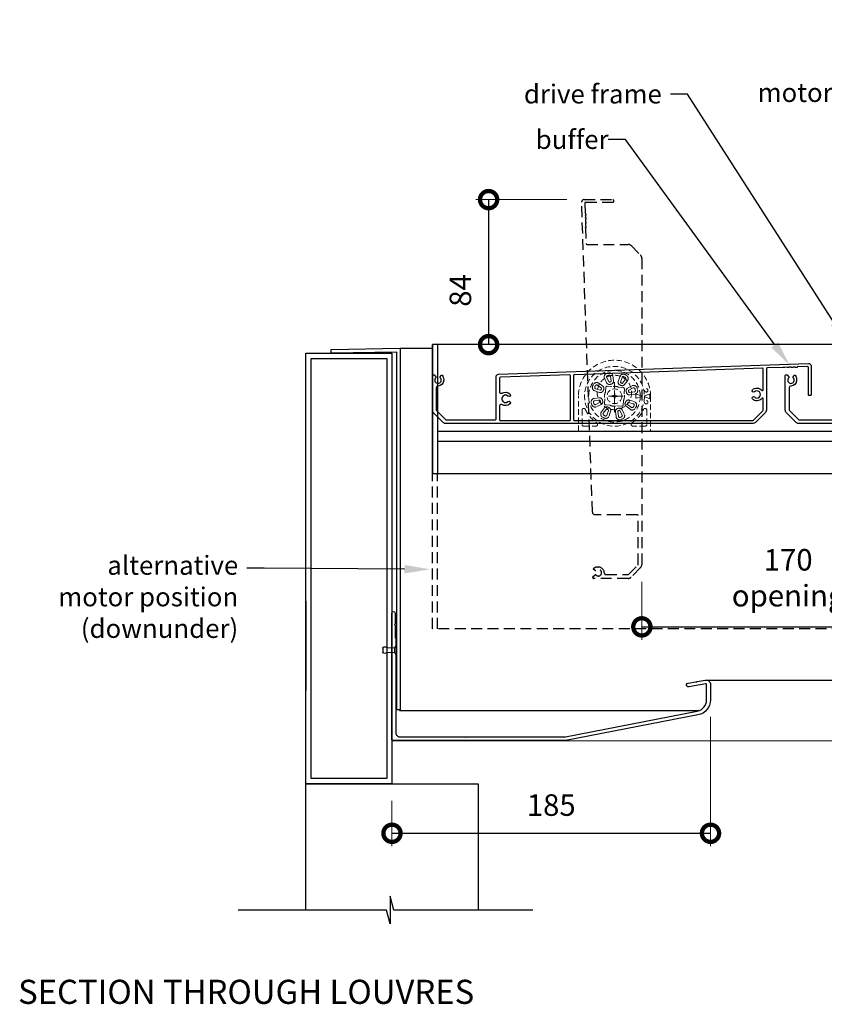
# Model space of a CAD drawing. Extents: x 12199 to 13069, y 4960 to 6104.
# Drawn here: x 12208 to 12675, y 4960 to 5532 of the extents above; entities that cross this region are included whole.
import ezdxf
from ezdxf import colors
from ezdxf.entities.mleader import LeaderData, LeaderLine
from ezdxf.math import Vec2, Vec3

# ---------------------------------------------------------------- set-up
doc = ezdxf.new("R2010")
doc.units = 0
for name, pattern in [('CENTER2', [28.575, 19.05, -3.175, 3.175, -3.175]), ('HIDDEN', [9.525, 6.35, -3.175]), ('HIDDEN2', [4.7625, 3.175, -1.5875])]:
    doc.linetypes.add(name, pattern=pattern)
doc.layers.add('Annotation @ 5', color=7, linetype='Continuous')
doc.layers.add('Sub heading @ 5', color=7, linetype='Continuous')
doc.layers.add('Dims', color=7, linetype='Continuous', lineweight=15)
doc.layers.add('Dims @ 5', color=7, linetype='Continuous', lineweight=15)
doc.styles.add('FINE', font='arial.ttf', dxfattribs={"height": 2.5})
doc.styles.get("Standard").update_dxf_attribs({"font": 'arial.ttf', "height": 3.5})
doc.dimstyles.new('Copy of Standard', dxfattribs={"dimtxt": 3.5, "dimasz": 5, "dimexe": 1.5, "dimexo": 2, "dimgap": 2, "dimtad": 1, "dimdec": 0, "dimzin": 0, "dimdsep": 46, "dimtxsty": 'Standard', "dimblk": 'DOTSMALL', "dimcen": 3, "dimclre": 256, "dimadec": 0, "dimazin": 0, "dimtfac": 1, "dimtdec": 0, "dimtofl": 0, "dimtmove": 0, "dimatfit": 0, "dimfxl": 0, "dimtolj": 1, "dimtzin": 0, "dimlwe": -1, "dimarcsym": 0})

# ---------------------------------------------------------------- blocks, each defined once
blk = doc.blocks.new('_DotSmall')
at = {"color": 0, "linetype": 'ByBlock', "const_width": 0.5}
blk.add_lwpolyline([(-0.0625, 0, 1), (0.0625, 0, 1)], format="xyb", close=True, dxfattribs=at)
blk = doc.blocks.new('*D20')
at = {"layer": 'Defpoints', "color": 0, "transparency": 16777216}
for p in [(12609.3, 5137.18), (12424.3, 5088.43), (12609.3, 5059.64)]:
    blk.add_point(p, dxfattribs=at)
at = {"layer": 'Dims', "linetype": 'ByBlock', "transparency": 16777216}
for p, q in [((12609.3, 5127.18), (12609.3, 5052.14)), ((12424.3, 5078.43), (12424.3, 5052.14))]:
    blk.add_line(p, q, dxfattribs=at)
at = {"layer": 'Dims', "color": 0, "linetype": 'ByBlock', "lineweight": -2, "transparency": 16777216}
blk.add_line((12424.3, 5059.64), (12609.3, 5059.64), dxfattribs=at)
at = {"layer": 'Dims', "color": 0, "lineweight": -2, "transparency": 16777216, "xscale": 20, "yscale": 20, "zscale": 20, "rotation": 180}
blk.add_blockref('_DotSmall', (12424.3, 5059.64), dxfattribs=at)
at = {"layer": 'Dims', "color": 0, "lineweight": -2, "transparency": 16777216, "xscale": 20, "yscale": 20, "zscale": 20}
blk.add_blockref('_DotSmall', (12609.3, 5059.64), dxfattribs=at)
at = {"layer": 'Dims', "color": 0, "transparency": 16777216, "insert": (12516.8, 5076.02), "char_height": 12.5, "attachment_point": 5, "style": 'FINE'}
blk.add_mtext('\\A1;185', dxfattribs=at)
blk = doc.blocks.new('*D21')
at = {"layer": 'Defpoints', "color": 0, "transparency": 16777216}
for p in [(12535.92, 5427.65), (12480.41, 5343.43), (12525.51, 5343.43)]:
    blk.add_point(p, dxfattribs=at)
at = {"layer": 'Dims', "linetype": 'ByBlock', "transparency": 16777216}
for p, q in [((12525.92, 5427.65), (12472.91, 5427.65)), ((12515.51, 5343.43), (12472.91, 5343.43))]:
    blk.add_line(p, q, dxfattribs=at)
at = {"layer": 'Dims', "color": 0, "linetype": 'ByBlock', "lineweight": -2, "transparency": 16777216}
blk.add_line((12480.41, 5427.65), (12480.41, 5343.43), dxfattribs=at)
at = {"layer": 'Dims', "color": 0, "lineweight": -2, "transparency": 16777216, "xscale": 20, "yscale": 20, "zscale": 20}
for p, rotation in [((12480.41, 5427.65), 90), ((12480.41, 5343.43), 270)]:
    blk.add_blockref('_DotSmall', p, dxfattribs=dict(at, rotation=rotation))
at = {"layer": 'Dims', "color": 0, "transparency": 16777216, "insert": (12464.02, 5374.9), "char_height": 12.5, "attachment_point": 5, "rotation": 90, "style": 'FINE'}
blk.add_mtext('\\A1;84', dxfattribs=at)
blk = doc.blocks.new('*D22')
at = {"layer": 'Defpoints', "color": 0, "transparency": 16777216}
for p in [(12739.42, 5426.1), (12569.42, 5215.69), (12739.42, 5179.52)]:
    blk.add_point(p, dxfattribs=at)
at = {"layer": 'Dims', "linetype": 'Continuous', "transparency": 16777216}
for p, q in [((12739.42, 5416.1), (12739.42, 5172.02)), ((12569.42, 5205.69), (12569.42, 5172.02))]:
    blk.add_line(p, q, dxfattribs=at)
at = {"layer": 'Dims', "color": 0, "linetype": 'Continuous', "lineweight": -2, "transparency": 16777216}
blk.add_line((12569.42, 5179.52), (12739.42, 5179.52), dxfattribs=at)
at = {"layer": 'Dims', "color": 0, "lineweight": -2, "transparency": 16777216, "xscale": 20, "yscale": 20, "zscale": 20, "rotation": 180}
blk.add_blockref('_DotSmall', (12569.42, 5179.52), dxfattribs=at)
at = {"layer": 'Dims', "color": 0, "lineweight": -2, "transparency": 16777216, "xscale": 20, "yscale": 20, "zscale": 20}
blk.add_blockref('_DotSmall', (12739.42, 5179.52), dxfattribs=at)
at = {"layer": 'Dims', "color": 0, "transparency": 16777216, "insert": (12654.42, 5208.05), "char_height": 12.5, "attachment_point": 5, "style": 'FINE'}
blk.add_mtext('\\A1;170\\Popening', dxfattribs=at)

msp = doc.modelspace()

# ---------------------------------------------------------------- linework, layer by layer
for p, q in [((12971.94, 5343.43), (12447.73, 5343.43)), ((12447.73, 5343.43), (12447.73, 5268.43)), ((12447.73, 5295.31), (12447.73, 5301.34)), ((12971.94, 5287.23), (12450.73, 5287.23)), ((12971.94, 5268.43), (12447.73, 5268.43)), ((12374.3, 5194.53), (12374.3, 5142.53)), ((12606.73, 5148.65), (12971.94, 5148.65)), ((12424.3, 5113.43), (12971.94, 5113.23))]:
    msp.add_line(p, q)
at = {"color": 7, "linetype": 'HIDDEN2', "lineweight": 5}
for p, q in [((12549.09, 5321.21), (12547.78, 5323.77)), ((12549, 5324.39), (12550.31, 5321.84)), ((12551.59, 5322.23), (12551.24, 5325.08)), ((12552.59, 5325.25), (12552.95, 5322.4)), ((12556.6, 5324.82), (12555.73, 5322.09)), ((12557.04, 5321.67), (12557.9, 5324.41)), ((12545.89, 5318.16), (12543.61, 5319.9)), ((12544.44, 5320.99), (12546.72, 5319.24)), ((12548.25, 5315.92), (12548.48, 5318.53)), ((12549.36, 5319.27), (12551.97, 5319.04)), ((12551.97, 5319.04), (12552.04, 5319.04)), ((12553.51, 5304.13), (12553.51, 5322.73)), ((12555.93, 5318.7), (12555.99, 5318.69)), ((12555.99, 5318.69), (12558.61, 5318.46)), ((12559.98, 5323.33), (12558.23, 5321.05)), ((12559.32, 5320.22), (12561.06, 5322.5)), ((12563.71, 5319.46), (12561.17, 5318.12)), ((12561.81, 5316.91), (12564.35, 5318.25)), ((12532.56, 5293.22), (12532.56, 5313.43)), ((12544.6, 5312.59), (12541.76, 5312.19)), ((12544.86, 5315.66), (12542.12, 5316.53)), ((12542.53, 5317.83), (12545.27, 5316.96)), ((12548.24, 5315.86), (12548.25, 5315.92)), ((12553.14, 5313.43), (12548.51, 5313.43)), ((12558.51, 5313.43), (12553.78, 5313.43)), ((12559.34, 5317.58), (12559.11, 5314.97)), ((12559.11, 5314.97), (12559.12, 5314.9)), ((12565.07, 5316.03), (12562.23, 5315.63)), ((12562.42, 5314.28), (12565.26, 5314.67)), ((12568.48, 5313.84), (12566.28, 5314.59)), ((12566.28, 5312.28), (12568.48, 5313.03)), ((12573.63, 5314.61), (12571.16, 5313.72)), ((12571.16, 5313.15), (12573.66, 5312.24)), ((12573.92, 5314.71), (12573.93, 5314.71)), ((12573.98, 5313.43), (12573.98, 5312.36)), ((12574.46, 5313.43), (12574.46, 5293.22)), ((12541.95, 5310.84), (12544.79, 5311.24)), ((12545.2, 5309.96), (12542.67, 5308.61)), ((12543.3, 5307.41), (12545.84, 5308.75)), ((12547.7, 5306.65), (12545.95, 5304.37)), ((12547.67, 5309.29), (12547.9, 5311.9)), ((12547.9, 5311.9), (12547.9, 5311.96)), ((12551.02, 5308.18), (12548.41, 5308.41)), ((12551.09, 5308.16), (12551.02, 5308.18)), ((12555.04, 5307.83), (12554.98, 5307.82)), ((12557.66, 5307.6), (12555.04, 5307.83)), ((12558.76, 5310.95), (12558.53, 5308.34)), ((12558.78, 5311.01), (12558.76, 5310.95)), ((12562.57, 5305.88), (12560.29, 5307.62)), ((12561.13, 5308.71), (12563.41, 5306.96)), ((12564.49, 5309.04), (12561.75, 5309.9)), ((12562.16, 5311.21), (12564.9, 5310.34)), ((12573.97, 5312.15), (12573.96, 5312.14)), ((12534.66, 5305.35), (12534.66, 5297.13)), ((12547.04, 5303.54), (12548.78, 5305.82)), ((12549.98, 5305.2), (12549.11, 5302.46)), ((12550.42, 5302.04), (12551.28, 5304.78)), ((12554.42, 5301.62), (12554.07, 5304.47)), ((12555.42, 5304.64), (12555.78, 5301.79)), ((12558.02, 5302.47), (12556.71, 5305.03)), ((12557.93, 5305.65), (12559.23, 5303.1)), ((12572.35, 5305.35), (12572.35, 5297.13)), ((12535.71, 5296.09), (12542.71, 5296.09)), ((12571.31, 5296.09), (12564.3, 5296.09)), ((12532.56, 5293.22), (12574.46, 5293.22))]:
    msp.add_line(p, q, dxfattribs=at)
at = {"color": 7, "linetype": 'Continuous'}
msp.add_line((12450.73, 5293.21), (12971.94, 5293.21), dxfattribs=at)
at = {"linetype": 'HIDDEN'}
for p, q in [((12447.73, 5178.43), (12447.73, 5268.43)), ((12450.73, 5178.43), (12450.73, 5268.43)), ((12971.94, 5178.43), (12447.73, 5178.43))]:
    msp.add_line(p, q, dxfattribs=at)
at = {"color": 7, "linetype": 'Continuous', "lineweight": 15}
for p, q in [((12421.3, 5167.31), (12425.7, 5167.31)), ((12425.7, 5164.55), (12421.3, 5164.55)), ((12425.7, 5167.31), (12426.52, 5168.57)), ((12425.7, 5167.31), (12425.7, 5164.55)), ((12426.52, 5163.29), (12425.7, 5164.55)), ((12426.52, 5168.57), (12426.6, 5168.57)), ((12426.52, 5168.57), (12426.52, 5163.29)), ((12426.6, 5168.57), (12426.6, 5163.29)), ((12426.6, 5163.29), (12426.52, 5163.29))]:
    msp.add_line(p, q, dxfattribs=at)
at = {"linetype": 'HIDDEN'}
msp.add_lwpolyline([(12552.97, 5426.3, -0.414214), (12552.72, 5426.05), (12536.74, 5426.05, 0.424475), (12536.24, 5425.54), (12536.44, 5419.65), (12536.59, 5419.65, -0.373062), (12536.85, 5419.35), (12536.85, 5418.75, -0.353149), (12536.61, 5418.46), (12536.63, 5417.24, -0.332695), (12536.85, 5416.95), (12536.85, 5416.35, -0.312901), (12536.65, 5416.07), (12536.67, 5414.82, -0.291427), (12536.85, 5414.55), (12536.85, 5413.95, -0.271426), (12536.69, 5413.69), (12536.72, 5412.4, -0.247845), (12536.85, 5412.15), (12536.85, 5411.55, -0.227147), (12536.74, 5411.32), (12537.06, 5402.14, 0.404026), (12537.56, 5401.65), (12561.38, 5401.65, -0.198912), (12563.15, 5400.92), (12568.66, 5395.41, -0.198912), (12569.42, 5393.58), (12569.42, 5220.4), (12569.42, 5215.69, -0.198912), (12568.68, 5213.92), (12563.15, 5208.39, -0.198912), (12561.38, 5207.65), (12541.47, 5207.65, -0.429634), (12540.97, 5208.18), (12540.99, 5208.58, -0.222101), (12541.11, 5208.8), (12542.27, 5209.68, -0.379984), (12542.75, 5209.64, 2.494666), (12542.75, 5212.27, -0.367741), (12542.29, 5212.22), (12541.36, 5212.85, -0.481187), (12541.32, 5213.32, -0.188795), (12543.7, 5214.25), (12544.13, 5214.25, -0.407719), (12547.63, 5210.83, 0.407719), (12548.63, 5209.85), (12561.38, 5209.85, 0.198912), (12561.59, 5209.94), (12567.13, 5215.48, 0.198912), (12567.22, 5215.69), (12567.22, 5244.15, 0.414214), (12566.72, 5244.65), (12555.37, 5244.65), (12542.2, 5244.65, -0.404026), (12540.7, 5246.1), (12534.42, 5426.1, -0.424475), (12535.92, 5427.65), (12552.72, 5427.65, -0.414214), (12552.97, 5427.4)], format="xyb", close=True, dxfattribs=at)
at = {"color": 1}
msp.add_lwpolyline([(12429.05, 5341.33), (12429.05, 5131.33), (12427.05, 5131.33), (12427.05, 5339.1), (12389.05, 5338.43), (12389.05, 5340.63)], close=True, dxfattribs=at)
for points in [[(12429.05, 5341.33), (12447.73, 5341.33)], [(12428.75, 5130.93), (12602.86, 5130.93)]]:
    msp.add_lwpolyline(points, dxfattribs=at)
for points in [[(12450.73, 5343.43), (12450.73, 5268.43), (12447.73, 5268.43), (12447.73, 5343.43)], [(12424.3, 5338.43), (12424.3, 5088.43), (12374.3, 5088.43), (12374.3, 5338.43), (12424.3, 5338.43)], [(12488.17, 5315.32), (12489.33, 5315.71), (12490.62, 5315.84), (12491.78, 5315.45), (12492.81, 5314.81), (12493.2, 5314.16), (12492.94, 5313.52), (12492.3, 5313.26), (12491.65, 5313.52), (12490.75, 5314.03), (12489.59, 5314.03), (12488.69, 5313.39), (12488.17, 5312.48), (12488.17, 5311.44), (12488.69, 5310.54), (12489.59, 5309.9), (12490.75, 5309.9), (12491.65, 5310.41), (12492.3, 5310.67), (12492.94, 5310.28), (12493.2, 5309.64), (12492.81, 5309.12), (12491.78, 5308.35), (12490.62, 5308.09), (12489.33, 5308.09), (12488.17, 5308.61), (12487.53, 5308.74), (12487.01, 5308.35), (12486.75, 5307.7), (12486.75, 5299.83), (12486.88, 5299.44), (12487.27, 5299.31), (12527.4, 5299.31), (12527.79, 5299.44), (12527.92, 5299.83), (12527.92, 5325.39), (12527.79, 5325.77), (12527.4, 5325.9), (12487.27, 5324.49), (12486.88, 5324.36), (12486.75, 5323.97), (12486.75, 5316.22)], [(12551.98, 5313.43), (12555.03, 5313.43)], [(12555.03, 5313.43), (12551.98, 5313.43)], [(12553.51, 5314.96), (12553.51, 5311.91)], [(12553.51, 5314.96), (12553.51, 5311.91)], [(12419.04, 5167.51), (12419.01, 5167.5)], [(12419.01, 5167.31), (12419.01, 5167.5)], [(12419.01, 5164.61), (12419.01, 5164.37)], [(12419.04, 5164.36), (12419.01, 5164.37)], [(12421.3, 5167.31), (12421.3, 5164.55)], [(12506.08, 5015.02), (12425.36, 5015.02), (12423.21, 5023.02), (12423.21, 5007.02), (12421.07, 5015.02), (12334.93, 5015.02)]]:
    msp.add_lwpolyline(points)
msp.add_lwpolyline([(12421.3, 5335.43), (12421.3, 5091.43), (12377.3, 5091.43), (12377.3, 5335.43)], close=True)
for points in [[(12666.38, 5313.98, -0.414214), (12666.13, 5314.23), (12666.13, 5330.2, 0.424475), (12665.61, 5330.7), (12659.72, 5330.5), (12659.72, 5330.35, -0.373062), (12659.43, 5330.1), (12658.83, 5330.1, -0.353149), (12658.53, 5330.33), (12657.32, 5330.31, -0.332695), (12657.03, 5330.1), (12656.43, 5330.1, -0.312901), (12656.15, 5330.29), (12654.9, 5330.27, -0.291427), (12654.63, 5330.1), (12654.03, 5330.1, -0.271426), (12653.77, 5330.25), (12652.48, 5330.23, -0.247845), (12652.23, 5330.1), (12651.63, 5330.1, -0.227147), (12651.39, 5330.21), (12642.21, 5329.89, 0.404026), (12641.73, 5329.39), (12641.73, 5305.56, -0.198912), (12641, 5303.79), (12635.49, 5298.29, -0.198912), (12633.65, 5297.53), (12460.48, 5297.53), (12455.76, 5297.53, -0.198912), (12454, 5298.26), (12448.46, 5303.79, -0.198912), (12447.73, 5305.56), (12447.73, 5325.48, -0.429634), (12448.25, 5325.98), (12448.65, 5325.95, -0.222101), (12448.88, 5325.84), (12449.75, 5324.67, -0.379984), (12449.72, 5324.19, 2.494666), (12452.34, 5324.19, -0.367741), (12452.29, 5324.66), (12452.93, 5325.59, -0.481187), (12453.4, 5325.62, -0.188795), (12454.33, 5323.24), (12454.33, 5322.81, -0.407719), (12450.91, 5319.32, 0.407719), (12449.93, 5318.32), (12449.93, 5305.56, 0.198912), (12450.02, 5305.35), (12455.55, 5299.81, 0.198912), (12455.76, 5299.73), (12484.23, 5299.73, 0.414214), (12484.73, 5300.23), (12484.73, 5311.57), (12484.73, 5324.74, -0.404026), (12486.18, 5326.24), (12666.18, 5332.52, -0.424475), (12667.73, 5331.03), (12667.73, 5314.23, -0.414214), (12667.48, 5313.98)], [(12633.66, 5317.2, -0.432837), (12639.05, 5316.93, 0.69782), (12639.93, 5317.25), (12639.93, 5329.29, 0.424475), (12639.41, 5329.79), (12530.21, 5325.98, 0.404026), (12529.73, 5325.48), (12529.73, 5299.83, 0.414214), (12530.23, 5299.33), (12633.65, 5299.33, 0.198912), (12634.22, 5299.56), (12639.72, 5305.07, 0.198912), (12639.93, 5305.56), (12639.93, 5311.81, 0.69782), (12639.05, 5312.14, -0.432837), (12633.66, 5311.87, -1), (12634.77, 5313.02, 2.355087), (12634.77, 5316.04, -1)]]:
    msp.add_lwpolyline(points, format="xyb", close=True)
msp.add_lwpolyline([(12838.65, 5297.53), (12665.48, 5297.53), (12660.76, 5297.53, -0.198912), (12659, 5298.26), (12653.46, 5303.79, -0.198912), (12652.73, 5305.56), (12652.73, 5325.48, -0.429634), (12653.25, 5325.98), (12653.65, 5325.95, -0.222101), (12653.88, 5325.84), (12654.75, 5324.67, -0.379984), (12654.72, 5324.19, 2.494666), (12657.34, 5324.19, -0.367741), (12657.29, 5324.66), (12657.93, 5325.59, -0.481187), (12658.4, 5325.62, -0.188795), (12659.33, 5323.24), (12659.33, 5322.81, -0.407719), (12655.91, 5319.32, 0.407719), (12654.93, 5318.32), (12654.93, 5305.56, 0.198912), (12655.02, 5305.35), (12660.55, 5299.81, 0.198912), (12660.76, 5299.73), (12689.23, 5299.73, 0.414214)], format="xyb")
at = {"linetype": 'HIDDEN2', "lineweight": 5}
for points in [[(12551.98, 5313.47), (12555.03, 5313.39)], [(12553.55, 5314.96), (12553.47, 5311.91)]]:
    msp.add_lwpolyline(points, dxfattribs=at)
at = {"color": 7, "linetype": 'HIDDEN2', "lineweight": 5, "flags": 128}
for points in [[(12568.83, 5313.72), (12568.48, 5313.84), (12568.48, 5313.84)], [(12568.48, 5313.03), (12568.76, 5313.13), (12568.83, 5313.15)]]:
    msp.add_lwpolyline(points, dxfattribs=at)
at = {"ltscale": 0.2, "flags": 128}
msp.add_lwpolyline([(12428.8, 5115.68), (12466.9, 5115.68), (12467.3, 5115.28), (12467.7, 5115.68), (12525.04, 5115.68, 0.048033), (12525.13, 5115.69), (12601.59, 5130.56, 0.359037), (12607.05, 5137.18), (12607.05, 5146.08, 0.466308), (12606.68, 5146.4), (12596.68, 5144.63, -1), (12596.29, 5146.85), (12600.71, 5147.63), (12601.18, 5147.31), (12601.5, 5147.77), (12606.29, 5148.61, -0.466308), (12609.3, 5146.08), (12609.3, 5137.18, -0.359037), (12602.02, 5128.35), (12525.35, 5113.44, -0.048033), (12525.25, 5113.43), (12424.8, 5113.43, -0.414214), (12424.3, 5113.93), (12424.3, 5187.53, -1), (12426.1, 5187.53), (12426.1, 5181.33), (12425.7, 5180.93), (12426.1, 5180.53), (12426.1, 5173.34, 0.198912), (12426.25, 5172.99), (12426.41, 5172.83, -0.198912), (12426.55, 5172.48), (12426.55, 5117.93, 0.414214)], format="xyb", close=True, dxfattribs=at)
at = {"color": 7}
for points in [[(12419.01, 5167.31), (12419.01, 5164.61)], [(12374.3, 5015.02), (12374.3, 5088.43), (12474.3, 5088.43), (12474.3, 5015.02)]]:
    msp.add_lwpolyline(points, dxfattribs=at)
at = {"color": 7, "linetype": 'HIDDEN2', "lineweight": 5}
for centre, radius in [((12553.51, 5313.43), 17.38), ((12553.51, 5315.63), 10), ((12553.51, 5313.43), 4.29), ((12553.51, 5313.43), 0.592), ((12553.51, 5313.43), 0.592), ((12553.51, 5313.43), 0.592), ((12553.51, 5313.43), 0.592), ((12571.99, 5316.89), 1), ((12571.99, 5309.98), 1)]:
    msp.add_circle(centre, radius, dxfattribs=at)
for centre, radius, start, end in [((12553.51, 5313.43), 20.95, 0, 180), ((12553.51, 5313.43), 14.97, 1.5503, 358.4497), ((12549.64, 5324.72), 2.09, 109.2933, 207.0203), ((12549.64, 5324.72), 0.72, 109.2933, 207.0203), ((12553.57, 5313.49), 13.99, 104.8591, 109.2933), ((12553.57, 5313.49), 12.62, 104.8591, 109.2933), ((12550.52, 5324.99), 2.09, 7.132, 104.8591), ((12550.52, 5324.99), 0.72, 7.132, 104.8591), ((12558.59, 5324.19), 2.09, 64.7171, 162.4441), ((12558.59, 5324.19), 0.72, 64.7171, 162.4441), ((12553.51, 5313.43), 12.62, 60.2829, 64.7171), ((12553.51, 5313.43), 13.99, 60.2829, 64.7171), ((12559.41, 5323.77), 0.72, 322.5559, 60.2829), ((12559.41, 5323.77), 2.09, 322.5559, 60.2829), ((12542.75, 5318.52), 2.09, 154.7171, 252.4441), ((12553.51, 5313.43), 13.99, 150.2829, 154.7171), ((12543.17, 5319.33), 2.09, 52.5559, 150.2829), ((12542.75, 5318.52), 0.72, 154.7171, 252.4441), ((12553.51, 5313.43), 12.62, 150.2829, 154.7171), ((12543.17, 5319.33), 0.72, 52.5559, 150.2829), ((12545.7, 5317.9), 0.32, 330.2181, 52.5559), ((12545.7, 5317.9), 1.69, 330.2181, 52.5559), ((12549.29, 5318.46), 0.815, 85.2889, 174.7111), ((12550.59, 5321.98), 1.69, 207.0203, 289.3581), ((12550.59, 5321.98), 0.32, 207.0203, 289.3581), ((12553.57, 5313.49), 8.68, 104.7943, 109.3581), ((12553.57, 5313.49), 7.31, 104.7943, 109.3581), ((12551.28, 5322.19), 0.32, 284.7943, 7.132), ((12551.28, 5322.19), 1.69, 284.7943, 7.132), ((12553.51, 5313.43), 5.8, 65.3149, 104.6851), ((12557.34, 5321.58), 1.69, 162.4441, 244.7819), ((12553.51, 5313.43), 7.31, 60.2181, 64.7819), ((12557.34, 5321.58), 0.32, 162.4441, 244.7819), ((12557.98, 5321.25), 1.69, 240.2181, 322.5559), ((12553.51, 5313.43), 8.68, 60.2181, 64.7819), ((12557.98, 5321.25), 0.32, 240.2181, 322.5559), ((12558.53, 5317.65), 0.815, 355.2889, 84.7111), ((12561.96, 5316.63), 1.69, 117.868, 200.2057), ((12564.69, 5317.62), 2.09, 20.1409, 117.868), ((12564.69, 5317.62), 0.72, 20.1409, 117.868), ((12553.52, 5313.52), 13.99, 15.7067, 20.1409), ((12544.83, 5310.92), 1.69, 15.6419, 97.9797), ((12545.37, 5317.27), 1.69, 252.4441, 334.7819), ((12545.37, 5317.27), 0.32, 252.4441, 334.7819), ((12553.51, 5313.43), 8.68, 150.2181, 154.7819), ((12553.51, 5313.43), 7.31, 150.2181, 154.7819), ((12553.51, 5313.43), 5.8, 155.3149, 194.6851), ((12553.51, 5313.43), 5.8, 335.3149, 14.6851), ((12553.52, 5313.52), 7.31, 15.6419, 20.2057), ((12562.18, 5315.95), 1.69, 195.6419, 277.9797), ((12561.96, 5316.63), 0.32, 117.868, 200.2057), ((12553.52, 5313.52), 8.68, 15.6419, 20.2057), ((12562.18, 5315.95), 0.32, 195.6419, 277.9797), ((12564.97, 5316.74), 0.72, 277.9797, 15.7067), ((12564.97, 5316.74), 2.09, 277.9797, 15.7067), ((12553.52, 5313.52), 12.62, 15.7067, 20.1409), ((12566.18, 5314.3), 0.3, 71.25, 183.9201), ((12553.51, 5313.43), 12.4, 356.0799, 3.9201), ((12566.18, 5312.57), 0.3, 176.0799, 288.75), ((12568.73, 5313.43), 0.3, 289.4562, 70.5438), ((12571.26, 5313.43), 0.3, 110, 250), ((12575.08, 5310.77), 4.11, 106.4217, 110.7561), ((12571.53, 5314.41), 2.42, 2.2311, 7.1439), ((12553.51, 5313.43), 20.47, 0, 2.9876), ((12571.75, 5312.31), 2.23, 355.9031, 1.3265), ((12542.05, 5310.13), 2.09, 97.9797, 195.7067), ((12553.5, 5313.35), 13.99, 195.7067, 200.1409), ((12542.33, 5309.25), 2.09, 200.1409, 297.868), ((12542.05, 5310.13), 0.72, 97.9797, 195.7067), ((12553.5, 5313.35), 12.62, 195.7067, 200.1409), ((12542.33, 5309.25), 0.72, 200.1409, 297.868), ((12544.83, 5310.92), 0.32, 15.6419, 97.9797), ((12553.5, 5313.35), 8.68, 195.6419, 200.2057), ((12545.06, 5310.24), 0.32, 297.868, 20.2057), ((12545.06, 5310.24), 1.69, 297.868, 20.2057), ((12553.5, 5313.35), 7.31, 195.6419, 200.2057), ((12548.49, 5309.22), 0.815, 175.2889, 264.7111), ((12549.04, 5305.62), 1.69, 60.2181, 142.5559), ((12553.51, 5313.43), 7.31, 240.2181, 244.7819), ((12549.67, 5305.29), 1.69, 342.4441, 64.7819), ((12553.51, 5313.43), 5.8, 245.3149, 284.6851), ((12557.72, 5308.41), 0.815, 265.2889, 354.7111), ((12561.32, 5308.96), 1.69, 150.2181, 232.5559), ((12553.51, 5313.43), 7.31, 330.2181, 334.7819), ((12561.65, 5309.6), 1.69, 72.4441, 154.7819), ((12561.32, 5308.96), 0.32, 150.2181, 232.5559), ((12553.51, 5313.43), 8.68, 330.2181, 334.7819), ((12561.65, 5309.6), 0.32, 72.4441, 154.7819), ((12563.84, 5307.54), 0.72, 232.5559, 330.2829), ((12553.51, 5313.43), 12.62, 330.2829, 334.7171), ((12564.27, 5308.35), 0.72, 334.7171, 72.4441), ((12564.27, 5308.35), 2.09, 334.7171, 72.4441), ((12553.51, 5313.43), 13.99, 330.2829, 334.7171), ((12574.88, 5315.36), 3.34, 248.6735, 254.0969), ((12535.71, 5305.35), 1.04, 24.4274, 180), ((12553.51, 5313.43), 18.51, 204.4274, 236.4869), ((12547.61, 5303.1), 2.09, 142.5559, 240.2829), ((12553.51, 5313.43), 13.99, 240.2829, 244.7171), ((12547.61, 5303.1), 0.72, 142.5559, 240.2829), ((12553.51, 5313.43), 12.62, 240.2829, 244.7171), ((12548.43, 5302.67), 2.09, 244.7171, 342.4441), ((12548.43, 5302.67), 0.72, 244.7171, 342.4441), ((12549.04, 5305.62), 0.32, 60.2181, 142.5559), ((12553.51, 5313.43), 8.68, 240.2181, 244.7819), ((12549.67, 5305.29), 0.32, 342.4441, 64.7819), ((12555.74, 5304.68), 1.69, 104.7943, 187.132), ((12556.49, 5301.88), 2.09, 187.132, 284.8591), ((12553.44, 5313.38), 7.31, 284.7943, 289.3581), ((12555.74, 5304.68), 0.32, 104.7943, 187.132), ((12553.44, 5313.38), 8.68, 284.7943, 289.3581), ((12556.49, 5301.88), 0.72, 187.132, 284.8591), ((12556.43, 5304.89), 1.69, 27.0203, 109.3581), ((12556.43, 5304.89), 0.32, 27.0203, 109.3581), ((12553.44, 5313.38), 12.62, 284.8591, 289.2933), ((12557.37, 5302.15), 0.72, 289.2933, 27.0203), ((12557.37, 5302.15), 2.09, 289.2933, 27.0203), ((12563.84, 5307.54), 2.09, 232.5559, 330.2829), ((12553.51, 5313.43), 18.51, 303.5131, 335.5726), ((12571.31, 5305.35), 1.04, 0, 155.5726), ((12535.71, 5297.13), 1.04, 180, 270), ((12542.71, 5297.13), 1.04, 270, 56.4869), ((12553.44, 5313.38), 13.99, 284.8591, 289.2933), ((12564.3, 5297.13), 1.04, 123.5131, 270), ((12571.31, 5297.13), 1.04, 270, 0)]:
    msp.add_arc(centre, radius, start, end, dxfattribs=at)
msp.add_arc((12487.73, 5316.16), 1, 175.9681, 298.0367)
at = {"color": 7}
msp.add_arc((12412.04, 5165.93), 7.11, 348.8055, 11.1945, dxfattribs=at)
for points in [[(12421.3, 5167.31), (12421.11, 5167.51), (12419.04, 5167.51)], [(12421.3, 5164.55), (12421.11, 5164.36), (12419.04, 5164.36)]]:
    msp.add_spline(points, degree=3)
msp.add_point((12553.51, 5313.43))
msp.add_point((12553.51, 5313.43))
at = {"layer": 'Dims', "linetype": 'CENTER2', "ltscale": 0.2}
for p, q in [((12550.39, 5313.43), (12556.63, 5313.43)), ((12550.39, 5313.43), (12556.63, 5313.43)), ((12550.39, 5313.43), (12556.63, 5313.43)), ((12553.51, 5316.55), (12553.51, 5310.31)), ((12553.51, 5316.55), (12553.51, 5310.31)), ((12553.51, 5310.31), (12553.51, 5316.55))]:
    msp.add_line(p, q, dxfattribs=at)

# ---------------------------------------------------------------- texts
at = {"layer": 'Sub heading @ 5', "color": 7, "insert": (12207.13, 4974.56), "char_height": 14, "attachment_point": 1}
msp.add_mtext_dynamic_manual_height_columns('SECTION THROUGH LOUVRES', width=379.7548, gutter_width=50, heights=[0], dxfattribs=at)

# ---------------------------------------------------------------- dimensions: what is measured, and where the dimension line sits
at = {"layer": 'Dims @ 5'}
dim = msp.add_linear_dim(base=(12480.41, 5343.43), p1=(12535.92, 5427.65), p2=(12525.51, 5343.43), angle=90, dimstyle='Copy of Standard', override={"dimscale": 5, "dimtxt": 2.5, "dimasz": 4, "dimtxsty": 'FINE', "dimtix": 0, "dimtofl": 0, "dimtmove": 0, "dimatfit": 0, "dimarcsym": 1}, dxfattribs=at)
dim.commit()
dim.dimension.update_dxf_attribs({"geometry": '*D21', "text_midpoint": (12480.41, 5374.9), "dimtype": 128})
dim = msp.add_linear_dim(base=(12739.42, 5179.52), p1=(12569.42, 5215.69), p2=(12739.42, 5426.1), text='<>\\Popening', dimstyle='Copy of Standard', override={"dimscale": 5, "dimtxt": 2.5, "dimasz": 4, "dimtxsty": 'FINE', "dimtix": 0, "dimtofl": 0, "dimtmove": 0, "dimatfit": 0, "dimarcsym": 1}, dxfattribs=at)
dim.commit()
dim.dimension.update_dxf_attribs({"geometry": '*D22', "text_midpoint": (12654.42, 5208.05)})
dim = msp.add_linear_dim(base=(12609.3, 5059.64), p1=(12424.3, 5088.43), p2=(12609.3, 5137.18), dimstyle='Copy of Standard', override={"dimscale": 5, "dimtxt": 2.5, "dimasz": 4, "dimtxsty": 'FINE', "dimtix": 0, "dimtofl": 0, "dimtmove": 0, "dimatfit": 0, "dimarcsym": 1}, dxfattribs=at)
dim.commit()
dim.dimension.update_dxf_attribs({"geometry": '*D20', "text_midpoint": (12516.8, 5076.02)})

# ---------------------------------------------------------------- leaders
at = {"layer": 'Annotation @ 5', "color": 7}
ml = msp.add_multileader_mtext('Standard', dxfattribs=at)
ml.set_content('dropper for downpipe\\P(downpipe by others)\\Poutlet options are\\Pavailable', color=7)
ml.set_leader_properties(color=256, linetype='ByLayer', lineweight=-1)
ml.build(insert=Vec2(0, 0))
ml.multileader.update_dxf_attribs({"dogleg_length": 2, "arrow_head_size": 15, "scale": 5})
ctx = ml.context
ctx.base_point, ctx.scale, ctx.char_height, ctx.arrow_head_size, ctx.landing_gap_size, ctx.plane_origin = Vec3(12610.27, 5629.55), 5, 11, 15, 5, Vec3(12899.89, 5707.64)
notes = []
notes.append((ctx, [(0, (1, 1, 0), (12774.34, 5629.55), (-1, 0), 10, [(0, [(12895.08, 5682.64)], 0, [])])]))
ctx.mtext.insert, ctx.mtext.flow_direction = Vec3(12615.22, 5635.11), 5
ml = msp.add_multileader_mtext('Standard', dxfattribs=at)
ml.set_content('drive frame', color=7)
ml.set_leader_properties(color=256, linetype='ByLayer', lineweight=-1)
ml.build(insert=Vec2(0, 0))
ml.multileader.update_dxf_attribs({"dogleg_length": 2, "arrow_head_size": 15, "scale": 5})
ctx = ml.context
ctx.base_point, ctx.scale, ctx.char_height, ctx.arrow_head_size, ctx.landing_gap_size, ctx.plane_origin = Vec3(12500.3, 5488.89), 5, 11, 15, 5, Vec3(12660.51, 5343.43)
ctx.text_align_type = 2
notes.append((ctx, [(0, (1, 1, 0), (12596, 5488.89), (-1, 0), 10, [(0, [(12689.18, 5343.43)], 0, [])])]))
ctx.mtext.insert, ctx.mtext.alignment, ctx.mtext.flow_direction = Vec3(12581, 5494.48), 3, 5
ml = msp.add_multileader_mtext('Standard', dxfattribs=at)
ml.set_content('motor cover', color=7)
ml.set_leader_properties(color=256, linetype='ByLayer', lineweight=-1)
ml.build(insert=Vec2(0, 0))
ml.multileader.update_dxf_attribs({"dogleg_length": 2, "arrow_head_size": 15, "scale": 5})
ctx = ml.context
ctx.base_point, ctx.scale, ctx.char_height, ctx.arrow_head_size, ctx.landing_gap_size, ctx.plane_origin = Vec3(12637, 5489.74), 5, 11, 15, 5, Vec3(12770.1, 5424.43)
ctx.text_align_type = 2
notes.append((ctx, [(0, (1, 1, 0), (12737.33, 5489.74), (-1, 0), 10, [(0, [(12770.1, 5424.43)], 0, [])])]))
ctx.mtext.insert, ctx.mtext.alignment, ctx.mtext.flow_direction = Vec3(12722.33, 5495.33), 3, 5
ml = msp.add_multileader_mtext('Standard', dxfattribs=at)
ml.set_content('buffer', color=7)
ml.set_leader_properties(color=256, linetype='ByLayer', lineweight=-1)
ml.build(insert=Vec2(0, 0))
ml.multileader.update_dxf_attribs({"dogleg_length": 2, "arrow_head_size": 15, "scale": 5})
ctx = ml.context
ctx.base_point, ctx.scale, ctx.char_height, ctx.arrow_head_size, ctx.landing_gap_size, ctx.plane_origin = Vec3(12501.44, 5462.51), 5, 11, 15, 5, Vec3(12635.41, 5333.73)
notes.append((ctx, [(0, (1, 1, 0), (12559.94, 5462.51), (-1, 0), 10, [(0, [(12655.46, 5331.13)], 0, [])])]))
ctx.mtext.insert, ctx.mtext.flow_direction = Vec3(12507.79, 5468.08), 5
ml = msp.add_multileader_mtext('Standard', dxfattribs=at)
ml.set_content('alternative\\Pmotor position \\P(downunder)', color=7)
ml.set_leader_properties(color=256, linetype='ByLayer', lineweight=-1)
ml.build(insert=Vec2(0, 0))
ml.multileader.update_dxf_attribs({"dogleg_length": 2, "arrow_head_size": 15, "scale": 5})
ctx = ml.context
ctx.base_point, ctx.scale, ctx.char_height, ctx.arrow_head_size, ctx.landing_gap_size, ctx.plane_origin = Vec3(12235.54, 5213.65), 5, 11, 15, 5, Vec3(12382.76, 5148.35)
ctx.text_align_type = 2
notes.append((ctx, [(0, (1, 1, 0), (12349.99, 5213.65), (-1, 0), 10, [(0, [(12446.56, 5212.92)], 0, [])])]))
ctx.mtext.insert, ctx.mtext.alignment, ctx.mtext.flow_direction = Vec3(12334.99, 5220.77), 3, 5
for ctx, leaders in notes:
    for number, flags, end, landing, length, lines in leaders:
        leader = LeaderData()
        leader.index, (leader.has_last_leader_line, leader.has_dogleg_vector, leader.attachment_direction) = number, flags
        leader.last_leader_point, leader.dogleg_vector, leader.dogleg_length = Vec3(end), Vec3(landing), length
        for number, points, colour, breaks in lines:
            line = LeaderLine()
            line.index, line.vertices, line.color, line.breaks = number, Vec3.list(points), colors.encode_raw_color(colour), breaks
            leader.lines.append(line)
        ctx.leaders.append(leader)

doc.saveas('drawing.dxf')
